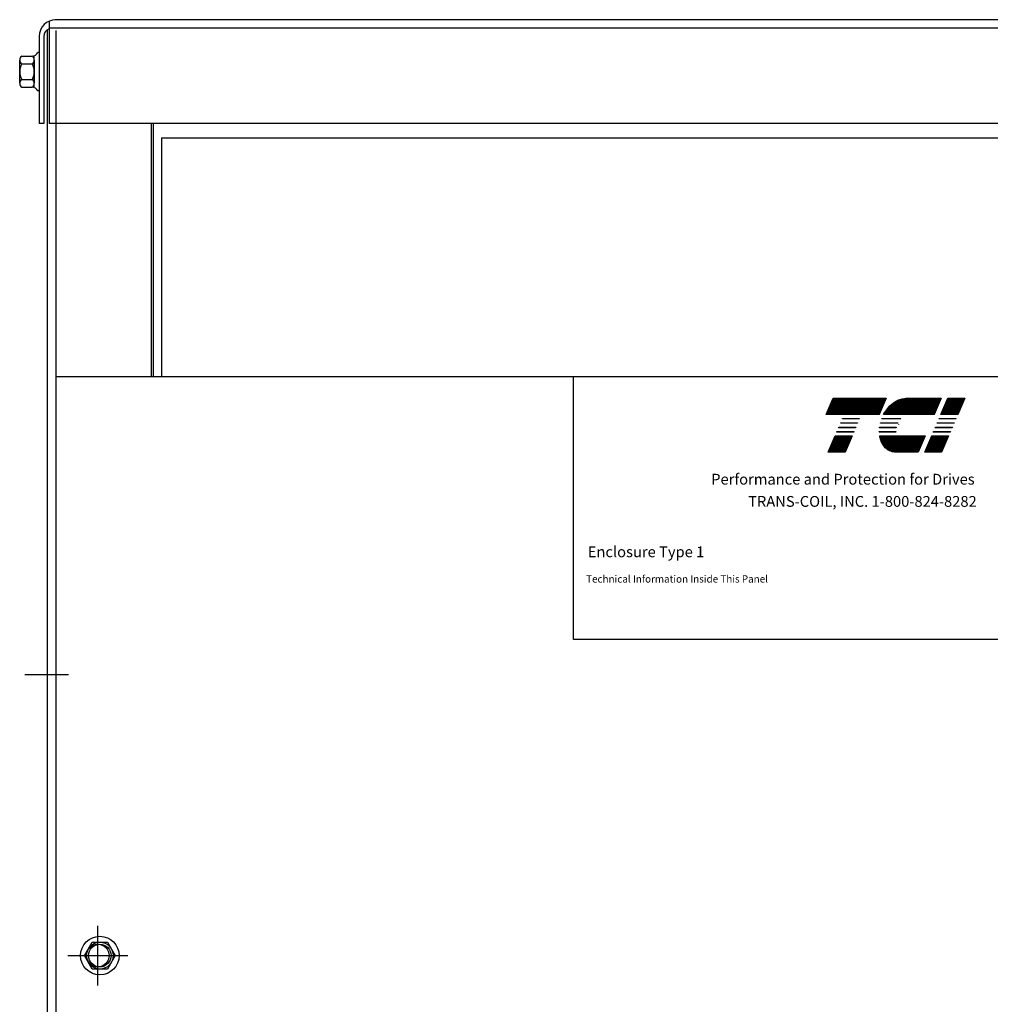
# Model space of a CAD drawing. Extents: x 11 to 163, y 24 to 111.
# Drawn here: x 60 to 72, y 60 to 72 of the extents above; entities that cross this region are included whole.
import ezdxf

# ---------------------------------------------------------------- set-up
doc = ezdxf.new("R2010")
doc.units = 0
doc.header["$LTSCALE"] = 0.75
doc.layers.get('0').update_dxf_attribs({"linetype": 'CONTINUOUS'})
doc.layers.add('BORDER', color=7, linetype='CONTINUOUS')
doc.layers.add('CABINET', color=7, linetype='CONTINUOUS')

# ---------------------------------------------------------------- blocks, each defined once
blk = doc.blocks.new('*X5')
at = {"color": 0}
for p, q in [((5.487, 1.652), (5.8409, 1.652)), ((5.49, 1.659), (5.8439, 1.659)), ((5.493, 1.666), (5.8469, 1.666)), ((5.496, 1.673), (5.8499, 1.673)), ((5.499, 1.68), (5.8529, 1.68)), ((5.46, 1.589), (5.8139, 1.589)), ((5.463, 1.596), (5.8169, 1.596)), ((5.466, 1.603), (5.8199, 1.603)), ((5.469, 1.61), (5.8229, 1.61)), ((5.472, 1.617), (5.8259, 1.617)), ((5.475, 1.624), (5.8289, 1.624)), ((5.478, 1.631), (5.8319, 1.631)), ((5.481, 1.638), (5.8349, 1.638)), ((5.484, 1.645), (5.8379, 1.645)), ((5.454, 1.575), (5.8079, 1.575)), ((5.457, 1.582), (5.8109, 1.582)), ((5.4961, 1.393), (5.6098, 1.393)), ((5.4991, 1.4), (5.6128, 1.4)), ((5.5021, 1.407), (5.6158, 1.407)), ((5.5051, 1.414), (5.6188, 1.414)), ((5.5081, 1.421), (5.6218, 1.421)), ((5.5111, 1.428), (5.6248, 1.428)), ((5.4661, 1.323), (5.5798, 1.323)), ((5.4691, 1.33), (5.5828, 1.33)), ((5.4721, 1.337), (5.5858, 1.337)), ((5.4751, 1.344), (5.5888, 1.344)), ((5.4781, 1.351), (5.5918, 1.351)), ((5.4811, 1.358), (5.5948, 1.358)), ((5.4841, 1.365), (5.5978, 1.365)), ((5.4871, 1.372), (5.6008, 1.372)), ((5.4901, 1.379), (5.6038, 1.379)), ((5.4931, 1.386), (5.6068, 1.386))]:
    blk.add_line(p, q, dxfattribs=at)
blk = doc.blocks.new('*X7')
at = {"color": 0}
for p, q in [((6.2545, 1.652), (6.3682, 1.652)), ((6.2575, 1.659), (6.3712, 1.659)), ((6.2605, 1.666), (6.3742, 1.666)), ((6.2635, 1.673), (6.3772, 1.673)), ((6.2665, 1.68), (6.3802, 1.68)), ((6.2275, 1.589), (6.3412, 1.589)), ((6.2305, 1.596), (6.3442, 1.596)), ((6.2335, 1.603), (6.3472, 1.603)), ((6.2365, 1.61), (6.3502, 1.61)), ((6.2395, 1.617), (6.3532, 1.617)), ((6.2425, 1.624), (6.3562, 1.624)), ((6.2455, 1.631), (6.3592, 1.631)), ((6.2485, 1.638), (6.3622, 1.638)), ((6.2515, 1.645), (6.3652, 1.645)), ((6.2215, 1.575), (6.3352, 1.575)), ((6.2245, 1.582), (6.3382, 1.582)), ((6.1435, 1.393), (6.2572, 1.393)), ((6.1465, 1.4), (6.2602, 1.4)), ((6.1495, 1.407), (6.2632, 1.407)), ((6.1525, 1.414), (6.2662, 1.414)), ((6.1555, 1.421), (6.2692, 1.421)), ((6.1585, 1.428), (6.2722, 1.428)), ((6.1135, 1.323), (6.2272, 1.323)), ((6.1165, 1.33), (6.2302, 1.33)), ((6.1195, 1.337), (6.2332, 1.337)), ((6.1225, 1.344), (6.2362, 1.344)), ((6.1255, 1.351), (6.2392, 1.351)), ((6.1285, 1.358), (6.2422, 1.358)), ((6.1315, 1.365), (6.2452, 1.365)), ((6.1345, 1.372), (6.2482, 1.372)), ((6.1375, 1.379), (6.2512, 1.379)), ((6.1405, 1.386), (6.2542, 1.386))]:
    blk.add_line(p, q, dxfattribs=at)
blk = doc.blocks.new('*X6')
at = {"color": 0}
for p, q in [((5.905, 1.652), (6.21, 1.652)), ((5.9157, 1.659), (6.213, 1.659)), ((5.9285, 1.666), (6.216, 1.666)), ((5.9456, 1.673), (6.219, 1.673)), ((5.9778, 1.68), (6.222, 1.68)), ((5.8466, 1.589), (6.183, 1.589)), ((5.8512, 1.596), (6.186, 1.596)), ((5.8561, 1.603), (6.189, 1.603)), ((5.8613, 1.61), (6.192, 1.61)), ((5.8669, 1.617), (6.195, 1.617)), ((5.873, 1.624), (6.198, 1.624)), ((5.8798, 1.631), (6.201, 1.631)), ((5.8872, 1.638), (6.204, 1.638)), ((5.8956, 1.645), (6.207, 1.645)), ((5.8384, 1.575), (6.177, 1.575)), ((5.8424, 1.582), (6.18, 1.582)), ((5.8102, 1.428), (6.114, 1.428)), ((5.8115, 1.421), (6.111, 1.421)), ((5.813, 1.414), (6.108, 1.414)), ((5.8149, 1.407), (6.105, 1.407)), ((5.8171, 1.4), (6.102, 1.4)), ((5.8198, 1.393), (6.099, 1.393)), ((5.8228, 1.386), (6.096, 1.386)), ((5.8263, 1.379), (6.093, 1.379)), ((5.8303, 1.372), (6.09, 1.372)), ((5.8348, 1.365), (6.087, 1.365)), ((5.8399, 1.358), (6.084, 1.358)), ((5.8459, 1.351), (6.081, 1.351)), ((5.8532, 1.344), (6.078, 1.344)), ((5.8623, 1.337), (6.075, 1.337)), ((5.8742, 1.33), (6.072, 1.33)), ((5.8926, 1.323), (6.069, 1.323))]:
    blk.add_line(p, q, dxfattribs=at)

msp = doc.modelspace()

# ---------------------------------------------------------------- linework, layer by layer
for points in [[(69.856, 67.599), (70.491, 67.599), (70.407, 67.403), (69.772, 67.403)], [(71.353, 67.403), (71.149, 67.403), (71.233, 67.599), (71.437, 67.599)], [(69.943, 67.298), (69.945, 67.304), (70.149, 67.304), (70.147, 67.298)], [(69.965, 67.35), (69.968, 67.357), (70.172, 67.357), (70.169, 67.35)], [(71.104, 67.298), (71.107, 67.304), (71.31, 67.304), (71.308, 67.298)], [(71.126, 67.35), (71.129, 67.357), (71.333, 67.357), (71.33, 67.35)], [(69.794, 66.951), (69.878, 67.147), (70.082, 67.147), (69.998, 66.951)], [(69.898, 67.193), (69.9, 67.199), (70.104, 67.199), (70.102, 67.193)], [(69.92, 67.245), (69.923, 67.252), (70.127, 67.252), (70.124, 67.245)], [(70.955, 66.951), (71.039, 67.147), (71.243, 67.147), (71.159, 66.951)], [(71.059, 67.193), (71.062, 67.199), (71.265, 67.199), (71.263, 67.193)], [(71.081, 67.245), (71.084, 67.252), (71.288, 67.252), (71.285, 67.245)]]:
    msp.add_lwpolyline(points, close=True)
for points in [[(70.732, 67.599), (71.153, 67.599), (71.069, 67.403), (70.461, 67.403, -0.054429), (70.517, 67.486, -0.084542), (70.606, 67.562, -0.106399), (70.713, 67.597, -0.027585)], [(70.63, 67.298), (70.422, 67.298, -0.003588), (70.423, 67.304), (70.633, 67.304, 0.006746)], [(70.438, 67.35, -0.003726), (70.44, 67.357), (70.667, 67.357, 0.007822), (70.662, 67.35)], [(70.41, 67.193, -0.004589), (70.409, 67.199), (70.608, 67.199, 0.010595), (70.608, 67.193)], [(70.412, 67.245, -0.00463), (70.413, 67.252), (70.614, 67.252, 0.006268), (70.613, 67.245)], [(70.609, 66.951, -0.10157), (70.538, 66.966, -0.129518), (70.466, 67.022, -0.106399), (70.418, 67.123, -0.017101), (70.414, 67.147), (70.959, 67.147), (70.875, 66.951)]]:
    msp.add_lwpolyline(points, format="xyb", close=True)
msp.add_arc((70.87, 67.19), 0.25, 156.8014, 157.4789)
at = {"layer": 'BORDER', "color": 7}
msp.add_lwpolyline([(66.731, 67.862), (74.282, 67.862), (74.282, 64.7), (66.731, 64.7)], close=True, dxfattribs=at)
at = {"layer": 'CABINET'}
for p, q in [((60.427, 72.134), (60.427, 70.902)), ((80.53, 72.152), (60.494, 72.152)), ((60.402, 72.021), (60.402, 50.231)), ((80.53, 72.048), (60.427, 72.048)), ((60.506, 72.021), (60.506, 50.231)), ((60.306, 71.948), (60.306, 70.902)), ((60.364, 71.948), (60.364, 70.902)), ((60.306, 71.759), (60.291, 71.759)), ((60.306, 71.759), (60.306, 71.295)), ((60.073, 71.387), (60.073, 71.666)), ((60.098, 71.713), (60.219, 71.713)), ((60.249, 71.336), (60.249, 71.717)), ((60.249, 71.666), (60.249, 71.387)), ((60.098, 71.62), (60.224, 71.62)), ((60.098, 71.434), (60.224, 71.434)), ((60.098, 71.341), (60.219, 71.341)), ((60.306, 71.295), (60.291, 71.295)), ((60.364, 70.902), (60.306, 70.902)), ((80.615, 70.902), (60.427, 70.902)), ((61.652, 70.902), (61.652, 67.862)), ((61.677, 70.902), (61.677, 67.862)), ((61.777, 70.732), (79.235, 70.732)), ((61.777, 70.732), (61.777, 67.862)), ((60.508, 67.862), (60.508, 53.651)), ((60.508, 67.862), (80.506, 67.862)), ((60.634, 64.274), (60.134, 64.274)), ((60.659, 64.274), (60.159, 64.274)), ((61.012, 60.537), (61.012, 61.257)), ((60.851, 60.897), (60.944, 61.058)), ((60.851, 60.897), (60.944, 61.058)), ((60.944, 61.058), (61.13, 61.058)), ((60.944, 61.058), (61.13, 61.058)), ((61.13, 61.058), (61.223, 60.897)), ((61.13, 61.058), (61.223, 60.897)), ((60.652, 60.897), (61.372, 60.897)), ((60.944, 60.736), (60.851, 60.897)), ((60.944, 60.736), (60.851, 60.897)), ((61.223, 60.897), (61.13, 60.736)), ((61.223, 60.897), (61.13, 60.736)), ((61.13, 60.736), (60.944, 60.736)), ((61.13, 60.736), (60.944, 60.736))]:
    msp.add_line(p, q, dxfattribs=at)
for centre, radius in [((61.037, 60.897), 0.232), ((61.037, 60.897), 0.161), ((61.037, 60.897), 0.161), ((61.012, 60.897), 0.136), ((61.037, 60.897), 0.136)]:
    msp.add_circle(centre, radius, dxfattribs=at)
for centre, radius, start, end in [((60.51, 71.948), 0.204, 90, 180), ((60.464, 71.948), 0.1, 112.1029, 180), ((60.219, 71.793), 0.0806, 270, 334.4573), ((60.129, 71.666), 0.0559, 123.6264, 236.3736), ((60.193, 71.666), 0.0559, 303.6264, 56.3736), ((60.259, 71.527), 0.186, 150, 210), ((60.063, 71.527), 0.186, 330, 30), ((60.129, 71.387), 0.0559, 123.6264, 236.3736), ((60.193, 71.387), 0.0559, 303.6264, 56.3736), ((60.219, 71.26), 0.0806, 25.5427, 90)]:
    msp.add_arc(centre, radius, start, end, dxfattribs=at)

# ---------------------------------------------------------------- block references
at = {"xscale": 1.793430411246674, "yscale": 1.793430411246689, "zscale": 1.793430411246677}
for name in ['*X5', '*X6', '*X7']:
    msp.add_blockref(name, (59.994, 64.585), dxfattribs=at)

# ---------------------------------------------------------------- texts
at = {"layer": 'BORDER', "color": 7}
for s, height, p in [('Performance and Protection for Drives', 0.12977, (68.388, 66.561)), ('TRANS-COIL, INC. 1-800-824-8282', 0.12977, (68.832, 66.294)), ('Enclosure Type 1', 0.12977, (66.904, 65.688)), ('Technical Information Inside This Panel', 0.08711, (66.884, 65.383))]:
    msp.add_text(s, height=height, dxfattribs=at).set_placement(p)

doc.saveas('drawing.dxf')
